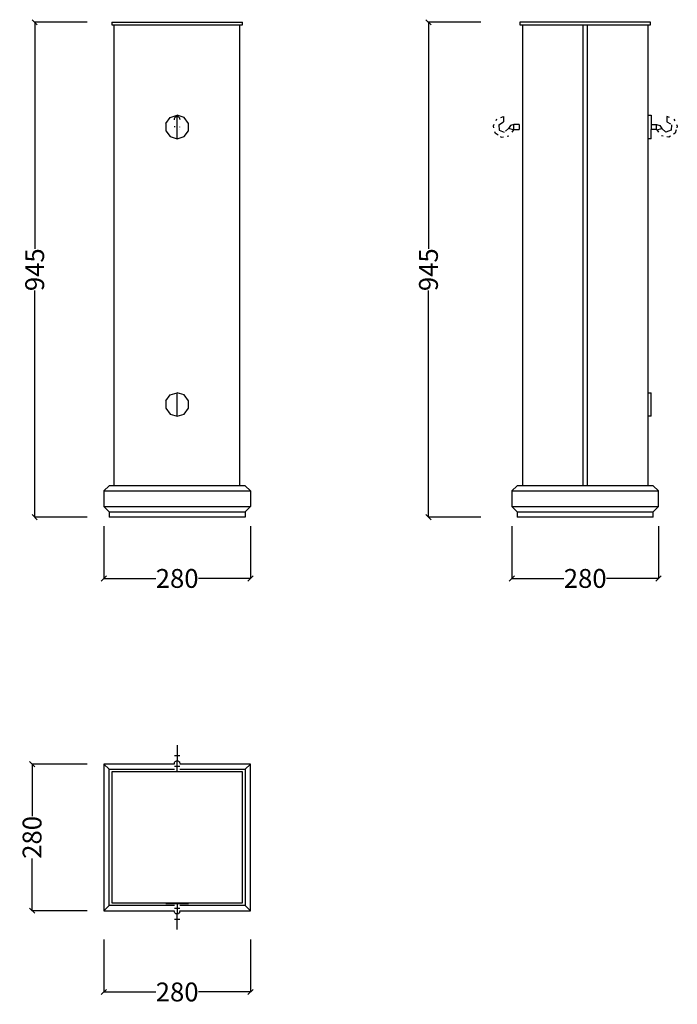
# Model space of a CAD drawing. Units: millimetres. Extents: x 4274 to 5530, y 3485 to 5366.
import ezdxf

# ---------------------------------------------------------------- set-up
doc = ezdxf.new("R2010")
doc.units = ezdxf.units.MM
doc.styles.get("Standard").update_dxf_attribs({"font": 'Arial.ttf'})
doc.dimstyles.get("Standard").update_dxf_attribs({"dimscale": 2, "dimtxt": 18, "dimasz": 5, "dimexe": 0.18, "dimexo": 0.0625, "dimgap": 0.14, "dimtad": 0, "dimtoh": 1, "dimdec": 0, "dimlfac": -2, "dimzin": 0, "dimdsep": 46, "dimtxsty": 'Standard', "dimblk": 'OBLIQUE', "dimblk1": 'OBLIQUE', "dimblk2": 'OBLIQUE', "dimcen": 2, "dimadec": 0, "dimazin": 0, "dimtfac": 1, "dimtdec": 0, "dimtofl": 0, "dimtmove": 0, "dimatfit": 3, "dimfxl": 1, "dimtolj": 1, "dimtzin": 0, "dimarcsym": 0})

# ---------------------------------------------------------------- blocks, each defined once
blk = doc.blocks.new('_Oblique')
at = {"color": 0, "linetype": 'ByBlock', "lineweight": -2}
blk.add_line((-0.5, -0.5), (0.5, 0.5), dxfattribs=at)
blk = doc.blocks.new('*D6')
at = {"color": 0, "lineweight": -2, "transparency": 16777216}
for p, q in [((4435.1, 4398.6), (4435.1, 4298.4)), ((4715.1, 4398.6), (4715.1, 4298.4)), ((4435.1, 4298.7), (4534.5, 4298.7)), ((4715.1, 4298.7), (4615.7, 4298.7))]:
    blk.add_line(p, q, dxfattribs=at)
at = {"layer": 'Defpoints', "color": 0, "transparency": 16777216}
for p in [(4435.1, 4398.7), (4715.1, 4398.7), (4715.1, 4298.7)]:
    blk.add_point(p, dxfattribs=at)
at = {"color": 0, "lineweight": -2, "transparency": 16777216, "xscale": 10, "yscale": 10, "zscale": 10, "rotation": 180}
blk.add_blockref('_Oblique', (4435.1, 4298.7), dxfattribs=at)
at = {"color": 0, "lineweight": -2, "transparency": 16777216, "xscale": 10, "yscale": 10, "zscale": 10}
blk.add_blockref('_Oblique', (4715.1, 4298.7), dxfattribs=at)
at = {"color": 0, "transparency": 16777216, "insert": (4575.1, 4298.7), "char_height": 36, "attachment_point": 5}
blk.add_mtext('\\A1;280', dxfattribs=at)
blk = doc.blocks.new('*D7')
at = {"color": 0, "lineweight": -2, "transparency": 16777216}
for p, q in [((5214.3, 4398.6), (5214.3, 4298.4)), ((5494.3, 4398.6), (5494.3, 4298.4)), ((5214.3, 4298.7), (5313.7, 4298.7)), ((5494.3, 4298.7), (5394.8, 4298.7))]:
    blk.add_line(p, q, dxfattribs=at)
at = {"layer": 'Defpoints', "color": 0, "transparency": 16777216}
for p in [(5214.3, 4398.7), (5494.3, 4398.7), (5494.3, 4298.7)]:
    blk.add_point(p, dxfattribs=at)
at = {"color": 0, "lineweight": -2, "transparency": 16777216, "xscale": 10, "yscale": 10, "zscale": 10, "rotation": 180}
blk.add_blockref('_Oblique', (5214.3, 4298.7), dxfattribs=at)
at = {"color": 0, "lineweight": -2, "transparency": 16777216, "xscale": 10, "yscale": 10, "zscale": 10}
blk.add_blockref('_Oblique', (5494.3, 4298.7), dxfattribs=at)
at = {"color": 0, "transparency": 16777216, "insert": (5354.3, 4298.7), "char_height": 36, "attachment_point": 5}
blk.add_mtext('\\A1;280', dxfattribs=at)
blk = doc.blocks.new('*D8')
at = {"color": 0, "lineweight": -2, "transparency": 16777216}
for p, q in [((4403, 5360.8), (4302.7, 5360.8)), ((4303.1, 5360.8), (4303.1, 4928.1)), ((4303.1, 4415.8), (4303.1, 4848.5)), ((4403, 4415.8), (4302.7, 4415.8))]:
    blk.add_line(p, q, dxfattribs=at)
at = {"layer": 'Defpoints', "color": 0, "transparency": 16777216}
for p in [(4303.1, 5360.8), (4403.1, 5360.8), (4403.1, 4415.8)]:
    blk.add_point(p, dxfattribs=at)
at = {"color": 0, "lineweight": -2, "transparency": 16777216, "xscale": 10, "yscale": 10, "zscale": 10}
for p, rotation in [((4303.1, 5360.8), 90), ((4303.1, 4415.8), 270)]:
    blk.add_blockref('_Oblique', p, dxfattribs=dict(at, rotation=rotation))
at = {"color": 0, "transparency": 16777216, "insert": (4303.1, 4888.3), "char_height": 36, "attachment_point": 5, "rotation": 90}
blk.add_mtext('\\A1;945', dxfattribs=at)
blk = doc.blocks.new('*D9')
at = {"color": 0, "lineweight": -2, "transparency": 16777216}
for p, q in [((5154.9, 5360.8), (5054.6, 5360.8)), ((5055, 5360.8), (5055, 4928.1)), ((5055, 4415.8), (5055, 4848.5)), ((5154.9, 4415.8), (5054.6, 4415.8))]:
    blk.add_line(p, q, dxfattribs=at)
at = {"layer": 'Defpoints', "color": 0, "transparency": 16777216}
for p in [(5055, 5360.8), (5155, 5360.8), (5155, 4415.8)]:
    blk.add_point(p, dxfattribs=at)
at = {"color": 0, "lineweight": -2, "transparency": 16777216, "xscale": 10, "yscale": 10, "zscale": 10}
for p, rotation in [((5055, 5360.8), 90), ((5055, 4415.8), 270)]:
    blk.add_blockref('_Oblique', p, dxfattribs=dict(at, rotation=rotation))
at = {"color": 0, "transparency": 16777216, "insert": (5055, 4888.3), "char_height": 36, "attachment_point": 5, "rotation": 90}
blk.add_mtext('\\A1;945', dxfattribs=at)
blk = doc.blocks.new('*D10')
at = {"color": 0, "lineweight": -2, "transparency": 16777216}
for p, q in [((4403, 3944.1), (4297.7, 3944.1)), ((4298.1, 3944.1), (4298.1, 3844.7)), ((4298.1, 3664.1), (4298.1, 3763.6)), ((4403, 3664.1), (4297.7, 3664.1))]:
    blk.add_line(p, q, dxfattribs=at)
at = {"layer": 'Defpoints', "color": 0, "transparency": 16777216}
for p in [(4403.1, 3944.1), (4298.1, 3664.1), (4403.1, 3664.1)]:
    blk.add_point(p, dxfattribs=at)
at = {"color": 0, "lineweight": -2, "transparency": 16777216, "xscale": 10, "yscale": 10, "zscale": 10}
for p, rotation in [((4298.1, 3944.1), 90), ((4298.1, 3664.1), 270)]:
    blk.add_blockref('_Oblique', p, dxfattribs=dict(at, rotation=rotation))
at = {"color": 0, "transparency": 16777216, "insert": (4298.1, 3804.1), "char_height": 36, "attachment_point": 5, "rotation": 90}
blk.add_mtext('\\A1;280', dxfattribs=at)
blk = doc.blocks.new('*D11')
at = {"color": 0, "lineweight": -2, "transparency": 16777216}
for p, q in [((4435.1, 3608.8), (4435.1, 3508.6)), ((4715.1, 3608.8), (4715.1, 3508.6)), ((4435.1, 3508.9), (4534.5, 3508.9)), ((4715.1, 3508.9), (4615.7, 3508.9))]:
    blk.add_line(p, q, dxfattribs=at)
at = {"layer": 'Defpoints', "color": 0, "transparency": 16777216}
for p in [(4435.1, 3608.9), (4715.1, 3608.9), (4715.1, 3508.9)]:
    blk.add_point(p, dxfattribs=at)
at = {"color": 0, "lineweight": -2, "transparency": 16777216, "xscale": 10, "yscale": 10, "zscale": 10, "rotation": 180}
blk.add_blockref('_Oblique', (4435.1, 3508.9), dxfattribs=at)
at = {"color": 0, "lineweight": -2, "transparency": 16777216, "xscale": 10, "yscale": 10, "zscale": 10}
blk.add_blockref('_Oblique', (4715.1, 3508.9), dxfattribs=at)
at = {"color": 0, "transparency": 16777216, "insert": (4575.1, 3508.9), "char_height": 36, "attachment_point": 5}
blk.add_mtext('\\A1;280', dxfattribs=at)

msp = doc.modelspace()

# ---------------------------------------------------------------- linework, layer by layer
for p, q in [((4450.1, 5360.82), (4700.1, 5360.82)), ((4450.1, 5360.82), (4450.1, 5355.82)), ((4700.1, 5355.82), (4700.1, 5360.82)), ((5479.26, 5360.82), (5229.26, 5360.82)), ((5229.26, 5360.82), (5229.26, 5355.82)), ((5479.26, 5355.82), (5479.26, 5360.82)), ((4450.1, 5355.82), (4455.1, 5355.82)), ((4455.1, 5355.82), (4695.1, 5355.82)), ((4455.1, 4475.82), (4455.1, 5355.82)), ((4695.1, 5355.82), (4700.1, 5355.82)), ((4695.1, 4475.82), (4695.1, 5355.82)), ((5229.26, 5355.82), (5234.26, 5355.82)), ((5234.26, 5355.82), (5350.26, 5355.82)), ((5234.26, 5355.82), (5234.26, 4475.82)), ((5350.26, 5355.82), (5358.26, 5355.82)), ((5350.26, 4475.82), (5350.26, 5355.82)), ((5358.26, 5355.82), (5474.26, 5355.82)), ((5358.26, 5355.82), (5358.26, 4475.82)), ((5474.26, 5355.82), (5479.26, 5355.82)), ((5474.26, 5183.32), (5474.26, 5355.82)), ((4553.7, 5167.78), (4561.87, 5179.03)), ((4561.87, 5179.03), (4575.1, 5183.32)), ((4570.1, 5175.82), (4570.27, 5177.12)), ((4570.27, 5174.53), (4570.1, 5175.82)), ((4570.27, 5177.12), (4570.77, 5178.32)), ((4570.77, 5178.32), (4571.56, 5179.36)), ((4571.56, 5179.36), (4572.6, 5180.15)), ((4572.6, 5180.15), (4573.8, 5180.65)), ((4573.8, 5180.65), (4575.1, 5180.82)), ((4575.1, 5180.82), (4575.1, 5183.32)), ((4588.32, 5179.03), (4575.1, 5183.32)), ((4575.1, 5180.82), (4576.39, 5180.65)), ((4575.1, 5138.32), (4575.1, 5180.82)), ((4576.39, 5180.65), (4577.6, 5180.15)), ((4577.6, 5180.15), (4578.63, 5179.36)), ((4578.63, 5179.36), (4579.43, 5178.32)), ((4579.43, 5178.32), (4579.93, 5177.12)), ((4579.93, 5177.12), (4580.1, 5175.82)), ((4580.1, 5175.82), (4579.93, 5174.53)), ((4596.5, 5167.78), (4588.32, 5179.03)), ((5184.8, 5175.62), (5183.34, 5172.68)), ((5193.44, 5178.96), (5198.26, 5180.82)), ((5198.26, 5180.82), (5198.26, 5170.82)), ((5474.26, 5183.32), (5480.26, 5183.32)), ((5474.26, 5138.32), (5474.26, 5183.32)), ((5480.26, 5183.32), (5480.26, 5165.82)), ((5510.26, 5180.82), (5510.26, 5170.82)), ((5515.08, 5178.96), (5510.26, 5180.82)), ((5523.72, 5175.62), (5525.19, 5172.68)), ((4553.7, 5167.78), (4553.7, 5153.87)), ((4553.7, 5153.87), (4561.87, 5142.62)), ((4570.27, 5162.12), (4570.1, 5160.82)), ((4570.29, 5162.17), (4570.27, 5162.12)), ((4580.03, 5160.32), (4580.1, 5160.82)), ((4580.1, 5160.82), (4580.04, 5161.29)), ((4580.1, 5156.63), (4580.09, 5156.66)), ((4588.32, 5142.62), (4596.5, 5153.87)), ((4596.5, 5153.87), (4596.5, 5167.78)), ((5179.96, 5165.94), (5178.35, 5162.71)), ((5178.35, 5162.71), (5179.33, 5159.24)), ((5189.32, 5165.29), (5198.26, 5170.82)), ((5189.32, 5165.29), (5190.26, 5154.82)), ((5190.26, 5154.82), (5199.82, 5151.08)), ((5207.86, 5158.03), (5202.01, 5152.75)), ((5209.26, 5160.03), (5207.86, 5158.03)), ((5217.47, 5155.23), (5207.86, 5158.03)), ((5211.77, 5163.66), (5209.26, 5160.03)), ((5218.26, 5165.82), (5211.77, 5163.66)), ((5217.47, 5155.23), (5214.34, 5151.14)), ((5217.47, 5155.23), (5217.72, 5155.59)), ((5217.85, 5155.68), (5218.26, 5155.82)), ((5228.26, 5165.82), (5218.26, 5165.82)), ((5218.26, 5155.82), (5218.26, 5165.82)), ((5218.26, 5155.82), (5228.26, 5155.82)), ((5228.26, 5165.82), (5228.26, 5155.82)), ((5480.26, 5165.82), (5490.26, 5165.82)), ((5480.26, 5165.82), (5480.26, 5155.82)), ((5490.26, 5155.82), (5480.26, 5155.82)), ((5480.26, 5138.32), (5480.26, 5155.82)), ((5490.26, 5165.82), (5496.76, 5163.66)), ((5490.26, 5155.82), (5490.26, 5165.82)), ((5490.68, 5155.68), (5490.26, 5155.82)), ((5491.06, 5155.23), (5490.8, 5155.59)), ((5491.06, 5155.23), (5500.66, 5158.03)), ((5491.06, 5155.23), (5494.19, 5151.14)), ((5496.76, 5163.66), (5499.27, 5160.03)), ((5499.27, 5160.03), (5500.66, 5158.03)), ((5500.66, 5158.03), (5508.47, 5150.99)), ((5518.26, 5154.82), (5508.47, 5150.99)), ((5510.26, 5170.82), (5516.97, 5166.68)), ((5519.18, 5165.04), (5518.26, 5154.82)), ((5528.22, 5155.76), (5526.26, 5148.82)), ((5528.56, 5165.94), (5530.17, 5162.71)), ((5530.17, 5162.71), (5529.29, 5159.57)), ((4561.87, 5142.62), (4575.1, 5138.32)), ((4575.1, 5138.32), (4588.32, 5142.62)), ((5181.29, 5152.29), (5182.27, 5148.82)), ((5188.39, 5145), (5182.27, 5148.82)), ((5191.74, 5142.9), (5194.51, 5141.18)), ((5194.51, 5141.18), (5198.06, 5141.83)), ((5205.48, 5143.18), (5208.71, 5143.77)), ((5474.26, 4653.32), (5474.26, 5138.32)), ((5480.26, 5138.32), (5474.26, 5138.32)), ((5503.04, 5143.18), (5499.82, 5143.77)), ((5514.02, 5141.18), (5510.47, 5141.83)), ((5517.08, 5143.09), (5514.02, 5141.18)), ((5526.26, 5148.82), (5523.2, 5146.91)), ((4553.7, 4637.78), (4561.87, 4649.03)), ((4561.87, 4649.03), (4575.1, 4653.32)), ((4575.1, 4608.32), (4575.1, 4653.32)), ((4588.32, 4649.03), (4575.1, 4653.32)), ((4596.5, 4637.78), (4588.32, 4649.03)), ((5474.26, 4653.32), (5480.26, 4653.32)), ((5474.26, 4608.32), (5474.26, 4653.32)), ((5480.26, 4608.32), (5480.26, 4653.32)), ((4553.7, 4637.78), (4553.7, 4623.87)), ((4596.5, 4623.87), (4596.5, 4637.78)), ((4553.7, 4623.87), (4561.87, 4612.62)), ((4561.87, 4612.62), (4575.1, 4608.32)), ((4575.1, 4608.32), (4588.32, 4612.62)), ((4588.32, 4612.62), (4596.5, 4623.87)), ((5474.26, 4475.82), (5474.26, 4608.32)), ((5480.26, 4608.32), (5474.26, 4608.32)), ((4445.1, 4475.82), (4435.1, 4465.82)), ((4455.1, 4475.82), (4445.1, 4475.82)), ((4695.1, 4475.82), (4455.1, 4475.82)), ((4705.1, 4475.82), (4695.1, 4475.82)), ((4705.1, 4475.82), (4715.1, 4465.82)), ((5224.26, 4475.82), (5214.26, 4465.82)), ((5234.26, 4475.82), (5224.26, 4475.82)), ((5350.26, 4475.82), (5234.26, 4475.82)), ((5358.26, 4475.82), (5350.26, 4475.82)), ((5474.26, 4475.82), (5358.26, 4475.82)), ((5484.26, 4475.82), (5474.26, 4475.82)), ((5494.26, 4465.82), (5484.26, 4475.82)), ((4435.1, 4465.82), (4435.1, 4435.82)), ((4435.1, 4465.82), (4715.1, 4465.82)), ((4715.1, 4465.82), (4715.1, 4435.82)), ((5214.26, 4465.82), (5494.26, 4465.82)), ((5214.26, 4465.82), (5214.26, 4435.82)), ((5494.26, 4435.82), (5494.26, 4465.82)), ((4435.1, 4435.82), (4445.1, 4425.82)), ((4435.1, 4435.82), (4715.1, 4435.82)), ((4445.1, 4425.82), (4445.1, 4415.82)), ((4445.1, 4425.82), (4705.1, 4425.82)), ((4715.1, 4435.82), (4705.1, 4425.82)), ((4705.1, 4425.82), (4705.1, 4415.82)), ((5214.26, 4435.82), (5494.26, 4435.82)), ((5214.26, 4435.82), (5224.26, 4425.82)), ((5224.26, 4425.82), (5484.26, 4425.82)), ((5224.26, 4425.82), (5224.26, 4415.82)), ((5484.26, 4425.82), (5494.26, 4435.82)), ((5484.26, 4415.82), (5484.26, 4425.82)), ((4705.1, 4415.82), (4445.1, 4415.82)), ((5484.26, 4415.82), (5224.26, 4415.82)), ((4575.1, 3980.05), (4575.1, 3960.14)), ((4575.1, 3960.14), (4570.1, 3960.14)), ((4570.76, 3948.14), (4571.56, 3949.13)), ((4571.56, 3949.13), (4572.6, 3949.9)), ((4572.6, 3949.9), (4573.8, 3950.38)), ((4573.8, 3950.38), (4575.1, 3950.54)), ((4580.1, 3960.14), (4575.1, 3960.14)), ((4575.1, 3960.14), (4575.1, 3950.54)), ((4575.1, 3950.54), (4576.4, 3950.38)), ((4575.1, 3940.14), (4575.1, 3950.54)), ((4576.4, 3950.38), (4577.6, 3949.9)), ((4577.6, 3949.9), (4578.64, 3949.13)), ((4578.64, 3949.13), (4579.43, 3948.14)), ((4445.1, 3934.14), (4435.1, 3944.14)), ((4435.1, 3944.14), (4435.1, 3664.14)), ((4570.32, 3944.14), (4435.1, 3944.14)), ((4445.1, 3674.14), (4445.1, 3934.14)), ((4445.1, 3934.14), (4570.1, 3934.14)), ((4570.1, 3945.73), (4570.27, 3946.98)), ((4570.27, 3944.49), (4570.1, 3945.73)), ((4570.1, 3940.14), (4575.1, 3940.14)), ((4570.27, 3946.98), (4570.76, 3948.14)), ((4575.1, 3930.14), (4575.1, 3940.14)), ((4575.1, 3940.14), (4580.1, 3940.14)), ((4579.43, 3948.14), (4579.93, 3946.98)), ((4579.93, 3946.98), (4580.1, 3945.73)), ((4715.1, 3944.14), (4580.06, 3944.14)), ((4580.1, 3934.14), (4705.1, 3934.14)), ((4705.1, 3934.14), (4715.1, 3944.14)), ((4705.1, 3934.14), (4705.1, 3674.14)), ((4715.1, 3664.14), (4715.1, 3944.14)), ((4700.1, 3929.14), (4450.1, 3929.14)), ((4450.1, 3929.14), (4450.1, 3679.14)), ((4570.1, 3930.14), (4575.1, 3930.14)), ((4575.1, 3930.14), (4580.1, 3930.14)), ((4700.1, 3679.14), (4700.1, 3929.14)), ((4435.1, 3664.14), (4445.1, 3674.14)), ((4570.1, 3674.14), (4445.1, 3674.14)), ((4450.1, 3679.14), (4575.1, 3679.14)), ((4553.7, 3678.14), (4575.1, 3678.14)), ((4575.1, 3668.14), (4570.1, 3668.14)), ((4575.1, 3679.14), (4575.1, 3678.14)), ((4575.1, 3679.14), (4700.1, 3679.14)), ((4575.1, 3678.14), (4575.1, 3668.14)), ((4575.1, 3678.14), (4596.5, 3678.14)), ((4575.1, 3668.14), (4575.1, 3657.75)), ((4580.1, 3668.14), (4575.1, 3668.14)), ((4705.1, 3674.14), (4580.1, 3674.14)), ((4705.1, 3674.14), (4715.1, 3664.14)), ((4435.1, 3664.14), (4570.13, 3664.14)), ((4570.27, 3661.31), (4570.1, 3662.55)), ((4570.76, 3660.15), (4570.27, 3661.31)), ((4571.56, 3659.16), (4570.76, 3660.15)), ((4572.6, 3658.39), (4571.56, 3659.16)), ((4573.8, 3657.91), (4572.6, 3658.39)), ((4575.1, 3657.75), (4573.8, 3657.91)), ((4576.4, 3657.91), (4575.1, 3657.75)), ((4575.1, 3648.14), (4575.1, 3657.75)), ((4577.6, 3658.39), (4576.4, 3657.91)), ((4578.64, 3659.16), (4577.6, 3658.39)), ((4579.43, 3660.15), (4578.64, 3659.16)), ((4579.93, 3661.31), (4579.43, 3660.15)), ((4579.87, 3664.14), (4715.1, 3664.14)), ((4579.93, 3663.8), (4580.1, 3662.55)), ((4580.1, 3662.55), (4579.93, 3661.31)), ((4570.1, 3648.14), (4575.1, 3648.14)), ((4575.1, 3648.14), (4580.1, 3648.14)), ((4575.1, 3628.23), (4575.1, 3648.14))]:
    msp.add_line(p, q)

# ---------------------------------------------------------------- dimensions: what is measured, and where the dimension line sits
at = {"color": 250}
for base, p1, p2, picture, middle in [((4303.1, 5360.82), (4403.1, 4415.82), (4403.1, 5360.82), '*D8', (4303.1, 4888.32)), ((5054.98, 5360.82), (5154.98, 4415.82), (5154.98, 5360.82), '*D9', (5054.98, 4888.32))]:
    dim = msp.add_linear_dim(base=base, p1=p1, p2=p2, angle=90, dimstyle='Standard', dxfattribs=at)
    dim.commit()
    dim.dimension.update_dxf_attribs({"geometry": picture, "text_midpoint": middle, "dimtype": 160})
for base, p1, p2, picture, middle in [((4715.1, 4298.72), (4435.1, 4398.72), (4715.1, 4398.72), '*D6', (4575.1, 4298.72)), ((4715.1, 3508.94), (4435.1, 3608.94), (4715.1, 3608.94), '*D11', (4575.1, 3508.94))]:
    dim = msp.add_linear_dim(base=base, p1=p1, p2=p2, dimstyle='Standard', dxfattribs=at)
    dim.commit()
    dim.dimension.update_dxf_attribs({"geometry": picture, "text_midpoint": middle, "dimtype": 160})
dim = msp.add_linear_dim(base=(5494.26, 4298.72), p1=(5214.26, 4398.72), p2=(5494.26, 4398.72), dimstyle='Standard', dxfattribs=at)
dim.commit()
dim.dimension.update_dxf_attribs({"geometry": '*D7', "text_midpoint": (5354.26, 4298.72)})
dim = msp.add_linear_dim(base=(4298.1, 3664.14), p1=(4403.1, 3944.14), p2=(4403.1, 3664.14), angle=90, dimstyle='Standard', dxfattribs=at)
dim.commit()
dim.dimension.update_dxf_attribs({"geometry": '*D10', "text_midpoint": (4298.1, 3804.14)})

doc.saveas('drawing.dxf')
